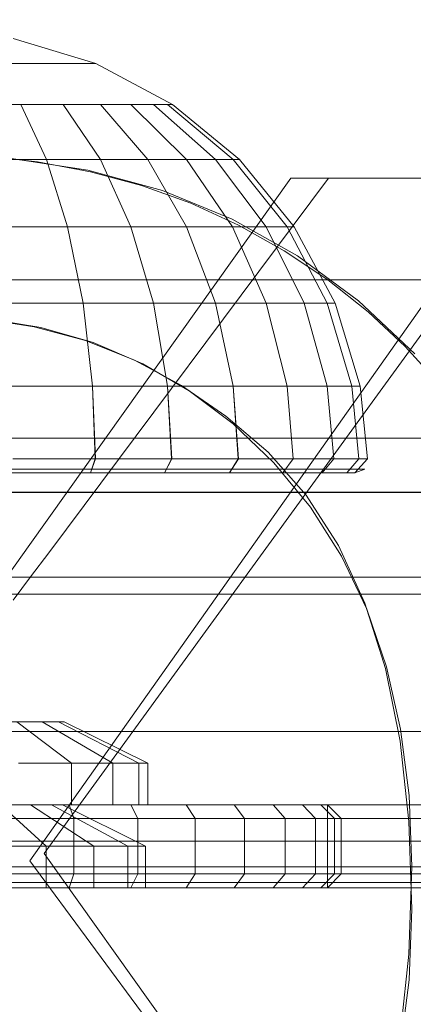
# Model space of a CAD drawing. Units: millimetres. Extents: x -2419 to 3788, y -1089 to 8986.
# Drawn here: x 944 to 959, y 2047 to 2082 of the extents above; entities that cross this region are included whole.
import ezdxf

# ---------------------------------------------------------------- set-up
doc = ezdxf.new("R2010")
doc.units = ezdxf.units.MM
doc.layers.add('размер', color=92, linetype='Continuous', lineweight=15)
doc.styles.get("Standard").update_dxf_attribs({"font": 'txt.shx'})
doc.dimstyles.new('Размер М1.1', dxfattribs={"dimtxt": 300, "dimasz": 200, "dimexe": 1, "dimexo": 1, "dimgap": 50, "dimtad": 1, "dimdec": 0, "dimzin": 0, "dimtxsty": 'Standard', "dimcen": 2.5, "dimazin": 0, "dimtfac": 1, "dimtmove": 0, "dimatfit": 3, "dimfxl": 1, "dimtzin": 0, "dimarcsym": 0})

# ---------------------------------------------------------------- blocks, each defined once
blk = doc.blocks.new('*D7')
at = {"layer": 'Defpoints', "color": 0, "transparency": 16777216}
for p in [(1167.063, 4770.782), (-2137.803, -1088.791), (1641.063, -1088.791)]:
    blk.add_point(p, dxfattribs=at)
at = {"layer": 'размер', "color": 0, "lineweight": -2, "transparency": 16777216}
for p, q in [((1166.063, 4770.782), (-2138.803, 4770.782)), ((-2137.803, 4570.782), (-2137.803, -888.791)), ((1640.063, -1088.791), (-2138.803, -1088.791))]:
    blk.add_line(p, q, dxfattribs=at)
at = {"layer": 'размер', "color": 0, "transparency": 16777216}
for points in [[(-2171.137, 4570.782), (-2104.47, 4570.782), (-2137.803, 4770.782)], [(-2171.137, -888.791), (-2104.47, -888.791), (-2137.803, -1088.791)]]:
    blk.add_solid(points, dxfattribs=at)
at = {"layer": 'размер', "color": 0, "transparency": 16777216, "insert": (-2287.803, 1840.996), "char_height": 200, "attachment_point": 5, "rotation": 90}
blk.add_mtext('5900', dxfattribs=at)
blk = doc.blocks.new('*D9')
at = {"layer": 'Defpoints', "color": 0, "transparency": 16777216}
for p in [(962.1, 3323.112), (-560.265, 911.209), (1382.049, 911.209)]:
    blk.add_point(p, dxfattribs=at)
at = {"layer": 'размер', "color": 0, "lineweight": -2, "transparency": 16777216}
for p, q in [((961.1, 3323.112), (-561.265, 3323.112)), ((-560.265, 3123.112), (-560.265, 1111.209)), ((1381.049, 911.209), (-561.265, 911.209))]:
    blk.add_line(p, q, dxfattribs=at)
at = {"layer": 'размер', "color": 0, "transparency": 16777216}
for points in [[(-593.598, 3123.112), (-526.931, 3123.112), (-560.265, 3323.112)], [(-593.598, 1111.209), (-526.931, 1111.209), (-560.265, 911.209)]]:
    blk.add_solid(points, dxfattribs=at)
at = {"layer": 'размер', "color": 0, "transparency": 16777216, "insert": (-710.265, 2117.161), "char_height": 200, "attachment_point": 5, "rotation": 90}
blk.add_mtext('2400', dxfattribs=at)

msp = doc.modelspace()

# ---------------------------------------------------------------- linework, layer by layer
at = {"color": 0, "linetype": 'Continuous', "lineweight": 0}
for p, q in [((944.184, 2081.474), (947.185, 2080.563)), ((944.184, 2081.474), (947.185, 2080.563)), ((943.405, 2080.563), (944.464, 2080.563)), ((943.405, 2080.563), (944.464, 2080.563)), ((944.464, 2080.563), (945.392, 2080.563)), ((944.464, 2080.563), (945.392, 2080.563)), ((944.464, 2080.563), (944.464, 2080.563)), ((945.392, 2080.563), (946.153, 2080.563)), ((945.392, 2080.563), (946.153, 2080.563)), ((945.392, 2080.563), (945.392, 2080.563)), ((946.153, 2080.563), (946.719, 2080.563)), ((946.153, 2080.563), (946.719, 2080.563)), ((946.719, 2080.563), (947.067, 2080.563)), ((946.719, 2080.563), (947.067, 2080.563)), ((947.067, 2080.563), (947.185, 2080.563)), ((947.185, 2080.563), (947.067, 2080.563)), ((947.185, 2080.563), (949.951, 2079.085)), ((947.185, 2080.563), (949.951, 2079.085)), ((942.796, 2079.085), (944.464, 2079.085)), ((942.796, 2079.085), (944.464, 2079.085)), ((944.464, 2079.085), (945.392, 2077.095)), ((944.464, 2079.085), (946.001, 2079.085)), ((944.464, 2079.085), (945.392, 2077.095)), ((944.464, 2079.085), (946.001, 2079.085)), ((944.464, 2079.085), (945.392, 2077.095)), ((944.464, 2079.085), (945.392, 2077.095)), ((946.001, 2079.085), (947.348, 2077.095)), ((946.001, 2079.085), (946.001, 2079.085)), ((946.001, 2079.085), (947.348, 2079.085)), ((946.001, 2079.085), (947.348, 2077.095)), ((946.001, 2079.085), (947.348, 2077.095)), ((946.001, 2079.085), (947.348, 2079.085)), ((946.001, 2079.085), (947.348, 2077.095)), ((946.001, 2079.085), (946.001, 2079.085)), ((947.348, 2079.085), (949.062, 2077.095)), ((947.348, 2079.085), (947.348, 2079.085)), ((947.348, 2079.085), (949.062, 2077.095)), ((947.348, 2079.085), (948.453, 2079.085)), ((947.348, 2079.085), (948.453, 2079.085)), ((947.348, 2079.085), (949.062, 2077.095)), ((947.348, 2079.085), (949.062, 2077.095)), ((947.348, 2079.085), (947.348, 2079.085)), ((948.453, 2079.085), (950.469, 2077.095)), ((948.453, 2079.085), (950.469, 2077.095)), ((948.453, 2079.085), (949.275, 2079.085)), ((948.453, 2079.085), (950.469, 2077.095)), ((948.453, 2079.085), (949.275, 2079.085)), ((948.453, 2079.085), (950.469, 2077.095)), ((948.453, 2079.085), (948.453, 2079.085)), ((949.275, 2079.085), (951.515, 2077.095)), ((949.275, 2079.085), (949.78, 2079.085)), ((949.275, 2079.085), (951.515, 2077.095)), ((949.275, 2079.085), (949.78, 2079.085)), ((949.275, 2079.085), (951.515, 2077.095)), ((949.78, 2079.085), (952.158, 2077.095)), ((949.78, 2079.085), (949.951, 2079.085)), ((949.78, 2079.085), (952.158, 2077.095)), ((949.951, 2079.085), (949.78, 2079.085)), ((949.78, 2079.085), (952.158, 2077.095)), ((949.951, 2079.085), (952.376, 2077.095)), ((949.951, 2079.085), (952.376, 2077.095)), ((945.074, 2077.014), (943.099, 2077.228)), ((943.269, 2077.095), (945.392, 2077.095)), ((943.269, 2077.095), (945.392, 2077.095)), ((944.044, 2077.152), (946.898, 2076.71)), ((945.392, 2077.095), (946.153, 2074.671)), ((945.392, 2077.095), (945.392, 2077.095)), ((945.392, 2077.095), (947.348, 2077.095)), ((945.392, 2077.095), (946.153, 2074.671)), ((945.392, 2077.095), (947.348, 2077.095)), ((945.392, 2077.095), (946.153, 2074.671)), ((945.392, 2077.095), (946.153, 2074.671)), ((947.348, 2077.095), (948.453, 2074.671)), ((947.348, 2077.095), (949.062, 2077.095)), ((947.348, 2077.095), (948.453, 2074.671)), ((947.348, 2077.095), (948.453, 2074.671)), ((947.348, 2077.095), (949.062, 2077.095)), ((947.348, 2077.095), (948.453, 2074.671)), ((949.062, 2077.095), (950.469, 2074.671)), ((949.062, 2077.095), (949.062, 2077.095)), ((949.062, 2077.095), (950.469, 2074.671)), ((949.062, 2077.095), (950.469, 2077.095)), ((949.062, 2077.095), (950.469, 2074.671)), ((949.062, 2077.095), (950.469, 2077.095)), ((949.062, 2077.095), (950.469, 2074.671)), ((949.062, 2077.095), (949.062, 2077.095)), ((950.469, 2077.095), (952.124, 2074.671)), ((950.469, 2077.095), (952.124, 2074.671)), ((950.469, 2077.095), (951.515, 2077.095)), ((950.469, 2077.095), (951.515, 2077.095)), ((950.469, 2077.095), (952.124, 2074.671)), ((950.469, 2077.095), (952.124, 2074.671)), ((950.469, 2077.095), (950.469, 2077.095)), ((951.515, 2077.095), (953.353, 2074.671)), ((951.515, 2077.095), (952.158, 2077.095)), ((951.515, 2077.095), (953.353, 2074.671)), ((951.515, 2077.095), (952.158, 2077.095)), ((951.515, 2077.095), (953.353, 2074.671)), ((951.515, 2077.095), (951.515, 2077.095)), ((952.158, 2077.095), (954.11, 2074.671)), ((952.158, 2077.095), (954.11, 2074.671)), ((952.158, 2077.095), (952.376, 2077.095)), ((952.376, 2077.095), (952.158, 2077.095)), ((952.158, 2077.095), (954.11, 2074.671)), ((952.158, 2077.095), (954.11, 2074.671)), ((952.376, 2077.095), (954.366, 2074.671)), ((952.376, 2077.095), (954.366, 2074.671)), ((946.985, 2076.657), (945.074, 2077.014)), ((946.898, 2076.71), (949.589, 2075.973)), ((944.788, 2063.189), (954.237, 2076.422)), ((944.788, 2063.189), (954.237, 2076.421)), ((962.262, 2076.422), (944.791, 2051.753)), ((962.262, 2076.421), (944.791, 2051.752)), ((945.313, 2052.016), (963.062, 2076.422)), ((945.313, 2052.015), (963.062, 2076.421)), ((955.606, 2076.422), (945.48, 2062.884)), ((955.606, 2076.421), (945.48, 2062.884)), ((948.834, 2076.158), (946.985, 2076.657)), ((954.237, 2076.422), (962.262, 2076.422)), ((954.237, 2076.421), (962.262, 2076.421)), ((963.062, 2076.422), (955.606, 2076.422)), ((963.062, 2076.421), (955.606, 2076.421)), ((950.62, 2075.516), (948.834, 2076.158)), ((949.589, 2075.973), (952.118, 2074.942)), ((952.343, 2074.731), (950.62, 2075.516)), ((952.118, 2074.942), (954.483, 2073.616)), ((943.657, 2074.671), (946.153, 2074.671)), ((943.658, 2074.671), (946.153, 2074.671)), ((946.153, 2074.671), (946.719, 2071.904)), ((946.153, 2074.671), (946.719, 2071.904)), ((946.153, 2074.671), (948.453, 2074.671)), ((946.153, 2074.671), (948.453, 2074.671)), ((946.153, 2074.671), (946.719, 2071.904)), ((946.153, 2074.671), (946.719, 2071.904)), ((948.453, 2074.671), (949.275, 2071.904)), ((948.453, 2074.671), (948.453, 2074.671)), ((948.453, 2074.671), (950.469, 2074.671)), ((948.453, 2074.671), (949.275, 2071.904)), ((948.453, 2074.671), (949.275, 2071.904)), ((948.453, 2074.671), (950.469, 2074.671)), ((948.453, 2074.671), (949.275, 2071.904)), ((950.469, 2074.671), (951.515, 2071.904)), ((950.469, 2074.671), (950.469, 2074.671)), ((950.469, 2074.671), (952.124, 2074.671)), ((950.469, 2074.671), (951.515, 2071.904)), ((950.469, 2074.671), (952.124, 2074.671)), ((950.469, 2074.671), (951.515, 2071.904)), ((950.469, 2074.671), (951.515, 2071.904)), ((952.124, 2074.671), (953.353, 2071.904)), ((952.124, 2074.671), (953.353, 2074.671)), ((952.124, 2074.671), (953.353, 2071.904)), ((952.124, 2074.671), (953.353, 2071.904)), ((952.124, 2074.671), (953.353, 2074.671)), ((952.124, 2074.671), (953.353, 2071.904)), ((952.124, 2074.671), (952.124, 2074.671)), ((954.004, 2073.803), (952.343, 2074.731)), ((953.353, 2074.671), (954.11, 2074.671)), ((953.353, 2074.671), (954.719, 2071.904)), ((953.353, 2074.671), (954.11, 2074.671)), ((953.353, 2074.671), (954.719, 2071.904)), ((953.353, 2074.671), (954.719, 2071.904)), ((954.11, 2074.671), (955.56, 2071.904)), ((954.11, 2074.671), (954.11, 2074.671)), ((954.11, 2074.671), (955.56, 2071.904)), ((954.11, 2074.671), (954.366, 2074.671)), ((954.11, 2074.671), (955.56, 2071.904)), ((954.366, 2074.671), (954.11, 2074.671)), ((954.366, 2074.671), (955.844, 2071.904)), ((954.366, 2074.671), (955.844, 2071.904)), ((955.577, 2072.752), (954.004, 2073.803)), ((954.483, 2073.616), (956.686, 2071.995)), ((941.063, 2072.745), (954.062, 2072.745)), ((941.063, 2072.745), (947.633, 2072.745)), ((947.633, 2072.745), (954.165, 2072.745)), ((954.062, 2072.745), (967.035, 2072.745)), ((954.165, 2072.745), (960.671, 2072.745)), ((957.037, 2071.597), (955.577, 2072.752)), ((943.946, 2071.904), (946.719, 2071.904)), ((943.946, 2071.904), (946.719, 2071.904)), ((946.719, 2071.904), (947.067, 2068.903)), ((946.719, 2071.904), (947.067, 2068.903)), ((946.719, 2071.904), (949.275, 2071.904)), ((946.719, 2071.904), (949.275, 2071.904)), ((946.719, 2071.904), (947.067, 2068.903)), ((946.719, 2071.904), (947.067, 2068.903)), ((946.719, 2071.904), (946.719, 2071.904)), ((949.275, 2071.904), (949.78, 2068.903)), ((949.275, 2071.904), (949.275, 2071.904)), ((949.275, 2071.904), (949.78, 2068.903)), ((949.275, 2071.904), (951.515, 2071.904)), ((949.275, 2071.904), (949.78, 2068.903)), ((949.275, 2071.904), (951.515, 2071.904)), ((949.275, 2071.904), (949.78, 2068.903)), ((949.275, 2071.904), (949.275, 2071.904)), ((951.515, 2071.904), (952.158, 2068.903)), ((951.515, 2071.904), (951.515, 2071.904)), ((951.515, 2071.904), (952.158, 2068.903)), ((951.515, 2071.904), (953.353, 2071.904)), ((951.515, 2071.904), (952.158, 2068.903)), ((951.515, 2071.904), (953.353, 2071.904)), ((951.515, 2071.904), (952.158, 2068.903)), ((953.353, 2071.904), (954.11, 2068.903)), ((953.353, 2071.904), (953.353, 2071.904)), ((953.353, 2071.904), (954.11, 2068.903)), ((953.353, 2071.904), (954.719, 2071.904)), ((953.353, 2071.904), (954.11, 2068.903)), ((953.353, 2071.904), (954.719, 2071.904)), ((953.353, 2071.904), (954.11, 2068.903)), ((953.353, 2071.904), (953.353, 2071.904)), ((954.719, 2071.904), (955.56, 2068.903)), ((954.719, 2071.904), (955.56, 2071.904)), ((954.719, 2071.904), (955.56, 2068.903)), ((954.719, 2071.904), (955.56, 2071.904)), ((954.719, 2071.904), (955.56, 2068.903)), ((954.719, 2071.904), (954.719, 2071.904)), ((955.56, 2071.904), (956.453, 2068.903)), ((955.56, 2071.904), (956.453, 2068.903)), ((955.56, 2071.904), (955.844, 2071.904)), ((955.56, 2071.904), (956.453, 2068.903)), ((955.844, 2071.904), (955.56, 2071.904)), ((955.844, 2071.904), (956.755, 2068.903)), ((955.844, 2071.904), (956.755, 2068.903)), ((956.686, 2071.995), (958.726, 2070.079)), ((958.384, 2070.338), (957.037, 2071.597)), ((944.953, 2071.056), (943.014, 2071.359)), ((943.198, 2071.351), (945.196, 2071.025)), ((946.811, 2070.552), (944.953, 2071.056)), ((945.196, 2071.025), (947.09, 2070.481)), ((948.586, 2069.845), (946.811, 2070.552)), ((947.09, 2070.481), (948.88, 2069.72)), ((959.618, 2068.974), (958.384, 2070.338)), ((950.278, 2068.937), (948.586, 2069.845)), ((948.88, 2069.72), (950.566, 2068.741)), ((944.124, 2068.903), (947.067, 2068.903)), ((944.124, 2068.903), (947.067, 2068.903)), ((947.067, 2068.903), (947.163, 2066.279)), ((947.067, 2068.903), (947.067, 2068.903)), ((947.067, 2068.903), (947.17, 2066.279)), ((947.067, 2068.903), (949.78, 2068.903)), ((947.067, 2068.903), (947.17, 2066.279)), ((947.067, 2068.903), (949.78, 2068.903)), ((947.067, 2068.903), (947.163, 2066.279)), ((949.78, 2068.903), (949.921, 2066.279)), ((949.78, 2068.903), (949.78, 2068.903)), ((949.78, 2068.903), (949.927, 2066.279)), ((949.78, 2068.903), (952.158, 2068.903)), ((949.78, 2068.903), (949.927, 2066.279)), ((949.78, 2068.903), (952.158, 2068.903)), ((949.78, 2068.903), (949.921, 2066.279)), ((949.78, 2068.903), (949.78, 2068.903)), ((951.889, 2067.828), (950.278, 2068.937)), ((952.158, 2068.903), (952.339, 2066.279)), ((952.158, 2068.903), (952.344, 2066.279)), ((952.158, 2068.903), (954.11, 2068.903)), ((952.158, 2068.903), (952.344, 2066.279)), ((952.158, 2068.903), (954.11, 2068.903)), ((952.158, 2068.903), (952.339, 2066.279)), ((952.158, 2068.903), (952.158, 2068.903)), ((954.11, 2068.903), (954.323, 2066.279)), ((954.11, 2068.903), (954.327, 2066.279)), ((954.11, 2068.903), (955.56, 2068.903)), ((954.11, 2068.903), (954.327, 2066.279)), ((954.11, 2068.903), (955.56, 2068.903)), ((954.11, 2068.903), (954.323, 2066.279)), ((954.11, 2068.903), (954.11, 2068.903)), ((955.56, 2068.903), (955.797, 2066.279)), ((955.56, 2068.903), (955.8, 2066.279)), ((955.56, 2068.903), (956.453, 2068.903)), ((955.56, 2068.903), (955.8, 2066.279)), ((955.56, 2068.903), (956.453, 2068.903)), ((955.56, 2068.903), (955.798, 2066.279)), ((955.56, 2068.903), (955.56, 2068.903)), ((956.453, 2068.903), (956.706, 2066.279)), ((956.453, 2068.903), (956.707, 2066.279)), ((956.453, 2068.903), (956.755, 2068.903)), ((956.453, 2068.903), (956.707, 2066.279)), ((956.755, 2068.903), (956.453, 2068.903)), ((956.453, 2068.903), (956.706, 2066.279)), ((956.755, 2068.903), (957.013, 2066.279)), ((956.755, 2068.903), (957.013, 2066.279)), ((950.566, 2068.741), (952.149, 2067.545)), ((953.417, 2066.516), (951.889, 2067.828)), ((952.149, 2067.545), (953.628, 2066.132)), ((647.57, 2067.031), (1234.553, 2067.031)), ((647.57, 2067.031), (1234.553, 2067.031)), ((1234.553, 2067.029), (647.57, 2067.029)), ((1234.553, 2067.029), (647.57, 2067.029)), ((954.798, 2064.969), (953.417, 2066.516)), ((944.178, 2066.279), (947.17, 2066.279)), ((944.178, 2066.279), (947.17, 2066.279)), ((947.163, 2066.279), (946.993, 2065.781)), ((947.17, 2066.279), (946.993, 2065.781)), ((947.17, 2066.279), (946.993, 2065.781)), ((947.163, 2066.279), (946.993, 2065.781)), ((947.17, 2066.279), (947.163, 2066.279)), ((947.17, 2066.279), (949.927, 2066.279)), ((947.17, 2066.279), (949.927, 2066.279)), ((949.921, 2066.279), (949.672, 2065.781)), ((949.927, 2066.279), (949.672, 2065.781)), ((949.927, 2066.279), (949.672, 2065.781)), ((949.921, 2066.279), (949.672, 2065.781)), ((949.927, 2066.279), (949.921, 2066.279)), ((949.927, 2066.279), (949.921, 2066.279)), ((949.927, 2066.279), (952.344, 2066.279)), ((949.927, 2066.279), (952.344, 2066.279)), ((952.339, 2066.279), (952.02, 2065.781)), ((952.344, 2066.279), (952.021, 2065.781)), ((952.344, 2066.279), (952.021, 2065.781)), ((952.339, 2066.279), (952.021, 2065.781)), ((952.344, 2066.279), (952.339, 2066.279)), ((952.344, 2066.279), (954.327, 2066.279)), ((952.344, 2066.279), (954.327, 2066.279)), ((953.628, 2066.132), (954.953, 2064.53)), ((954.323, 2066.279), (953.948, 2065.781)), ((954.327, 2066.279), (953.948, 2065.781)), ((954.327, 2066.279), (953.948, 2065.781)), ((954.323, 2066.279), (953.948, 2065.781)), ((954.327, 2066.279), (954.323, 2066.279)), ((954.327, 2066.279), (954.323, 2066.279)), ((954.327, 2066.279), (955.8, 2066.279)), ((954.327, 2066.279), (955.8, 2066.279)), ((955.797, 2066.279), (955.38, 2065.781)), ((955.8, 2066.279), (955.38, 2065.781)), ((955.8, 2066.279), (955.38, 2065.781)), ((955.798, 2066.279), (955.38, 2065.781)), ((955.8, 2066.279), (955.798, 2066.279)), ((955.8, 2066.279), (956.707, 2066.279)), ((955.8, 2066.279), (956.707, 2066.279)), ((956.706, 2066.279), (956.262, 2065.781)), ((956.707, 2066.279), (956.262, 2065.781)), ((956.707, 2066.279), (956.262, 2065.781)), ((956.706, 2066.279), (956.262, 2065.781)), ((957.013, 2066.279), (956.56, 2065.781)), ((957.013, 2066.279), (956.56, 2065.781)), ((956.707, 2066.279), (956.706, 2066.279)), ((956.707, 2066.279), (957.013, 2066.279)), ((957.013, 2066.279), (956.707, 2066.279)), ((941.062, 2065.781), (946.993, 2065.781)), ((946.993, 2065.781), (944.086, 2065.781)), ((946.993, 2065.781), (944.086, 2065.781)), ((944.158, 2065.906), (947.133, 2065.906)), ((944.158, 2065.906), (947.133, 2065.906)), ((949.672, 2065.781), (946.993, 2065.781)), ((949.672, 2065.781), (946.993, 2065.781)), ((947.133, 2065.906), (949.875, 2065.906)), ((947.133, 2065.906), (949.875, 2065.906)), ((952.021, 2065.781), (949.672, 2065.781)), ((952.021, 2065.781), (949.672, 2065.781)), ((949.875, 2065.906), (949.874, 2065.906)), ((949.875, 2065.906), (952.279, 2065.906)), ((949.875, 2065.906), (952.279, 2065.906)), ((952.02, 2065.781), (955.38, 2065.781)), ((953.948, 2065.781), (952.021, 2065.781)), ((953.948, 2065.781), (952.021, 2065.781)), ((952.021, 2065.781), (955.38, 2065.781)), ((952.279, 2065.906), (952.278, 2065.906)), ((952.279, 2065.906), (954.251, 2065.906)), ((952.279, 2065.906), (954.252, 2065.906)), ((955.38, 2065.781), (953.948, 2065.781)), ((953.948, 2065.781), (956.262, 2065.781)), ((953.948, 2065.781), (953.948, 2065.781)), ((955.38, 2065.781), (953.948, 2065.781)), ((956.262, 2065.781), (953.948, 2065.781)), ((956.262, 2065.781), (953.948, 2065.781)), ((954.251, 2065.906), (954.25, 2065.906)), ((954.252, 2065.906), (954.25, 2065.906)), ((954.251, 2065.906), (955.717, 2065.906)), ((954.252, 2065.906), (955.717, 2065.906)), ((956.262, 2065.781), (955.38, 2065.781)), ((955.38, 2065.781), (955.38, 2065.781)), ((956.262, 2065.781), (955.38, 2065.781)), ((955.717, 2065.906), (955.716, 2065.906)), ((955.717, 2065.906), (956.62, 2065.906)), ((955.717, 2065.906), (956.62, 2065.906)), ((956.56, 2065.781), (956.262, 2065.781)), ((956.262, 2065.781), (956.262, 2065.781)), ((956.56, 2065.781), (956.262, 2065.781)), ((956.56, 2065.781), (956.262, 2065.781)), ((956.924, 2065.906), (956.56, 2065.781)), ((956.924, 2065.906), (956.56, 2065.781)), ((956.62, 2065.906), (956.619, 2065.906)), ((956.62, 2065.906), (956.619, 2065.906)), ((956.62, 2065.906), (956.924, 2065.906)), ((956.924, 2065.906), (956.62, 2065.906)), ((647.57, 2065.071), (1234.553, 2065.071)), ((647.57, 2065.071), (1234.553, 2065.071)), ((647.57, 2065.071), (1234.553, 2065.071)), ((1234.553, 2065.069), (647.57, 2065.069)), ((1234.553, 2065.069), (647.57, 2065.069)), ((955.966, 2063.151), (954.798, 2064.969)), ((954.953, 2064.53), (956.074, 2062.767)), ((943.992, 2062.065), (944.788, 2063.189)), ((943.992, 2062.064), (944.788, 2063.189)), ((945.48, 2062.884), (944.821, 2062.022)), ((945.48, 2062.884), (944.821, 2062.022)), ((956.922, 2061.064), (955.966, 2063.151)), ((956.074, 2062.767), (956.991, 2060.844)), ((941.063, 2062.009), (954.289, 2062.009)), ((941.063, 2062.009), (947.406, 2062.009)), ((944.821, 2062.022), (944.186, 2061.171)), ((944.821, 2062.022), (944.186, 2061.171)), ((947.406, 2062.009), (953.71, 2062.009)), ((953.71, 2062.009), (959.99, 2062.009)), ((954.289, 2062.009), (967.491, 2062.009)), ((647.57, 2061.387), (1234.553, 2061.387)), ((647.57, 2061.387), (1234.553, 2061.387)), ((1234.553, 2061.385), (647.57, 2061.385)), ((1234.553, 2061.385), (647.57, 2061.385)), ((957.666, 2058.706), (956.922, 2061.064)), ((956.991, 2060.844), (957.705, 2058.761)), ((958.197, 2056.078), (957.666, 2058.706)), ((957.705, 2058.761), (958.214, 2056.517)), ((937.808, 2056.782), (945.83, 2056.782)), ((946.301, 2055.282), (944.317, 2056.782)), ((945.243, 2056.782), (944.317, 2056.782)), ((944.317, 2056.782), (945.243, 2056.782)), ((946.301, 2055.282), (944.317, 2056.782)), ((947.793, 2055.282), (945.243, 2056.782)), ((945.243, 2056.782), (945.83, 2056.782)), ((947.793, 2055.282), (945.243, 2056.782)), ((948.739, 2055.282), (945.83, 2056.782)), ((945.83, 2056.782), (946.032, 2056.782)), ((948.739, 2055.282), (945.83, 2056.782)), ((949.063, 2055.282), (946.032, 2056.782)), ((647.57, 2056.425), (1234.553, 2056.425)), ((647.57, 2056.425), (1234.553, 2056.425)), ((647.57, 2056.425), (1234.553, 2056.425)), ((1234.553, 2056.423), (647.57, 2056.423)), ((1234.553, 2056.423), (647.57, 2056.423)), ((958.214, 2056.517), (958.52, 2054.113)), ((958.516, 2053.179), (958.197, 2056.078)), ((946.301, 2055.282), (944.386, 2055.282)), ((944.386, 2055.282), (946.301, 2055.282)), ((947.793, 2055.282), (946.301, 2055.282)), ((946.301, 2055.282), (947.793, 2055.282)), ((946.301, 2055.282), (946.301, 2055.282)), ((946.301, 2053.782), (946.301, 2055.282)), ((948.739, 2055.282), (947.793, 2055.282)), ((947.793, 2055.282), (948.739, 2055.282)), ((947.793, 2055.282), (947.793, 2055.282)), ((947.793, 2053.782), (947.793, 2055.282)), ((949.063, 2055.282), (948.739, 2055.282)), ((948.739, 2055.282), (949.063, 2055.282)), ((948.739, 2055.282), (948.739, 2055.282)), ((948.739, 2053.782), (948.739, 2055.282)), ((949.063, 2053.782), (949.063, 2055.282)), ((958.52, 2054.113), (958.622, 2051.548)), ((694.063, 2053.781), (1188.063, 2053.781)), ((955.563, 2053.782), (926.563, 2053.782)), ((926.563, 2053.782), (955.565, 2053.782)), ((926.563, 2053.782), (955.565, 2053.782)), ((947.793, 2053.782), (933.387, 2053.782)), ((947.793, 2053.782), (933.387, 2053.782)), ((949.063, 2053.782), (933.387, 2053.782)), ((946.301, 2053.782), (935.824, 2053.782)), ((947.793, 2053.782), (935.824, 2053.782)), ((938.554, 2053.782), (967.159, 2053.782)), ((938.554, 2053.782), (967.204, 2053.782)), ((941.213, 2053.782), (955.565, 2053.782)), ((945.388, 2052.281), (943.749, 2053.781)), ((943.749, 2053.781), (944.818, 2053.781)), ((945.388, 2052.281), (943.749, 2053.781)), ((943.791, 2053.782), (946.216, 2053.782)), ((946.301, 2053.782), (944.386, 2053.782)), ((944.386, 2053.782), (946.301, 2053.782)), ((947.109, 2052.281), (944.818, 2053.781)), ((944.818, 2053.781), (945.583, 2053.781)), ((947.109, 2052.281), (944.818, 2053.781)), ((948.34, 2052.281), (945.583, 2053.781)), ((945.583, 2053.781), (945.981, 2053.781)), ((948.34, 2052.281), (945.583, 2053.781)), ((948.981, 2052.281), (945.981, 2053.781)), ((946.216, 2053.782), (948.451, 2053.782)), ((946.391, 2053.282), (946.216, 2053.782)), ((946.216, 2053.782), (955.565, 2053.782)), ((946.216, 2053.782), (1232.319, 2053.782)), ((947.793, 2053.782), (946.301, 2053.782)), ((946.301, 2053.782), (947.793, 2053.782)), ((947.793, 2053.782), (948.739, 2053.782)), ((948.704, 2053.282), (948.451, 2053.782)), ((948.451, 2053.782), (955.565, 2053.782)), ((948.739, 2053.782), (949.063, 2053.782)), ((950.777, 2053.282), (950.454, 2053.782)), ((952.568, 2053.282), (952.184, 2053.782)), ((954.033, 2053.282), (953.6, 2053.782)), ((955.133, 2053.282), (954.662, 2053.782)), ((955.823, 2053.282), (955.329, 2053.782)), ((955.563, 2053.782), (955.565, 2053.782)), ((955.563, 2053.782), (956.063, 2053.282)), ((955.563, 2053.782), (955.563, 2053.282)), ((956.063, 2053.282), (955.565, 2053.782)), ((926.563, 2053.282), (955.563, 2053.282)), ((955.563, 2053.282), (938.554, 2053.282)), ((967.204, 2053.282), (938.554, 2053.282)), ((946.391, 2053.282), (943.88, 2053.282)), ((948.704, 2053.282), (946.391, 2053.282)), ((946.391, 2051.282), (946.391, 2053.282)), ((950.777, 2053.282), (948.704, 2053.282)), ((948.704, 2051.282), (948.704, 2053.282)), ((952.568, 2053.282), (950.777, 2053.282)), ((950.777, 2051.282), (950.777, 2053.282)), ((954.033, 2053.282), (952.568, 2053.282)), ((952.568, 2051.282), (952.568, 2053.282)), ((955.133, 2053.282), (954.033, 2053.282)), ((954.033, 2051.282), (954.033, 2053.282)), ((955.823, 2053.282), (955.133, 2053.282)), ((955.133, 2051.282), (955.133, 2053.282)), ((955.563, 2053.282), (956.063, 2053.282)), ((955.563, 2051.282), (955.563, 2053.282)), ((956.063, 2053.282), (955.823, 2053.282)), ((955.823, 2051.282), (955.823, 2053.282)), ((967.204, 2053.282), (956.063, 2053.282)), ((956.063, 2051.282), (956.063, 2053.282)), ((956.063, 2053.282), (956.063, 2053.282)), ((958.516, 2053.179), (958.622, 2050.011)), ((649.917, 2052.469), (1232.207, 2052.469)), ((694.063, 2052.469), (1188.063, 2052.469)), ((943.316, 2052.281), (945.388, 2052.281)), ((947.109, 2052.281), (945.388, 2052.281)), ((945.388, 2052.281), (947.109, 2052.281)), ((945.388, 2050.781), (945.388, 2052.281)), ((945.388, 2050.781), (945.388, 2052.281)), ((948.34, 2052.281), (947.109, 2052.281)), ((947.109, 2052.281), (948.34, 2052.281)), ((947.109, 2050.781), (947.109, 2052.281)), ((947.109, 2050.781), (947.109, 2052.281)), ((948.34, 2052.281), (948.981, 2052.281)), ((948.34, 2050.781), (948.34, 2052.281)), ((948.981, 2050.781), (948.981, 2052.281)), ((948.981, 2050.781), (948.981, 2052.281)), ((964.502, 2025.142), (945.313, 2052.016)), ((964.502, 2025.141), (945.313, 2052.015)), ((649.998, 2051.532), (1232.126, 2051.532)), ((694.063, 2051.531), (1188.063, 2051.531)), ((944.791, 2051.753), (964.502, 2025.142)), ((944.791, 2051.752), (964.502, 2025.141)), ((958.516, 2048.38), (958.622, 2051.548)), ((955.563, 2051.282), (926.563, 2051.282)), ((967.204, 2051.282), (938.554, 2051.282)), ((946.391, 2051.282), (943.88, 2051.282)), ((946.391, 2051.282), (946.216, 2050.782)), ((948.704, 2051.282), (946.391, 2051.282)), ((948.704, 2051.282), (948.451, 2050.782)), ((950.777, 2051.282), (948.704, 2051.282)), ((950.777, 2051.282), (950.454, 2050.782)), ((952.568, 2051.282), (950.777, 2051.282)), ((952.568, 2051.282), (952.184, 2050.782)), ((954.033, 2051.282), (952.568, 2051.282)), ((954.033, 2051.282), (953.6, 2050.782)), ((955.133, 2051.282), (954.033, 2051.282)), ((955.133, 2051.282), (954.662, 2050.782)), ((955.823, 2051.282), (955.133, 2051.282)), ((955.823, 2051.282), (955.329, 2050.782)), ((955.563, 2051.282), (956.063, 2051.282)), ((955.563, 2050.782), (956.063, 2051.282)), ((955.563, 2050.782), (955.563, 2051.282)), ((956.063, 2051.282), (955.823, 2051.282)), ((647.57, 2050.781), (1234.553, 2050.781)), ((647.57, 2050.781), (1234.553, 2050.781)), ((1234.553, 2050.779), (647.57, 2050.779)), ((1234.553, 2050.779), (647.57, 2050.779)), ((1232.078, 2050.969), (650.046, 2050.969)), ((1188.063, 2050.969), (694.063, 2050.969)), ((1188.063, 2050.781), (694.063, 2050.781)), ((926.563, 2050.782), (955.563, 2050.782)), ((938.554, 2050.782), (967.204, 2050.782)), ((955.563, 2050.782), (940.913, 2050.782)), ((941.063, 2050.781), (954.366, 2050.781)), ((941.063, 2050.781), (947.329, 2050.781)), ((943.316, 2050.781), (945.388, 2050.781)), ((946.216, 2050.782), (943.791, 2050.782)), ((945.388, 2050.781), (947.109, 2050.781)), ((945.388, 2050.781), (947.109, 2050.781)), ((948.451, 2050.782), (946.216, 2050.782)), ((947.109, 2050.781), (948.34, 2050.781)), ((947.329, 2050.781), (953.556, 2050.781)), ((950.454, 2050.782), (948.451, 2050.782)), ((955.563, 2050.782), (948.451, 2050.782)), ((1222.498, 2050.782), (948.451, 2050.782)), ((955.563, 2050.782), (950.454, 2050.782)), ((953.556, 2050.781), (959.76, 2050.781)), ((954.366, 2050.781), (967.644, 2050.781)), ((958.52, 2047.446), (958.622, 2050.011)), ((958.516, 2048.38), (958.197, 2045.481)), ((958.214, 2045.042), (958.52, 2047.446))]:
    msp.add_line(p, q, dxfattribs=at)

# ---------------------------------------------------------------- dimensions: what is measured, and where the dimension line sits
at = {"layer": 'размер'}
for base, p1, p2, text, picture, middle in [((-2137.803, -1088.791), (1167.063, 4770.782), (1641.063, -1088.791), '5900', '*D7', (-2287.803, 1840.996)), ((-560.265, 911.209), (962.1, 3323.112), (1382.049, 911.209), '2400', '*D9', (-710.265, 2117.161))]:
    dim = msp.add_linear_dim(base=base, p1=p1, p2=p2, angle=90, text=text, dimstyle='Размер М1.1', override={"dimtxt": 200}, dxfattribs=at)
    dim.commit()
    dim.dimension.update_dxf_attribs({"geometry": picture, "text_midpoint": middle})

doc.saveas('drawing.dxf')
